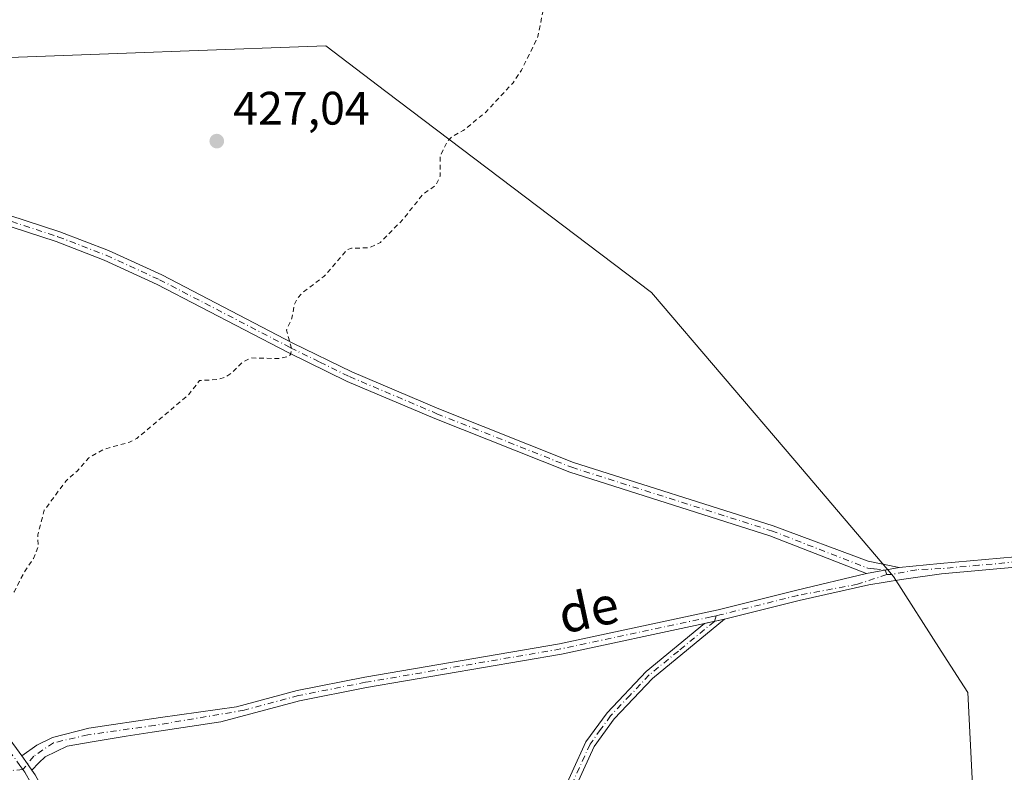
# Model space of a CAD drawing. Units: metres. Extents: x 621900 to 625379, y 4683228 to 4685601.
# Drawn here: x 622138 to 622348, y 4684003 to 4684164 of the extents above; entities that cross this region are included whole.
import ezdxf
from ezdxf.enums import TextEntityAlignment as Align

# ---------------------------------------------------------------- set-up
doc = ezdxf.new("R2010")
doc.units = ezdxf.units.M
doc.header["$MEASUREMENT"] = 0
doc.linetypes.add('DGN Style 2', pattern=[1.648017, 0.98881, -0.659207])
doc.linetypes.add('DGN Style 4', pattern=[2.638475, 1.318413, -0.659207, 0.001648, -0.659207])
for name, color, linetype, lineweight in [('Camino Cxs', 7, 'Continuous', 0), ('Camino eje', 30, 'DGN Style 4', 13), ('Cultivos herbáceos CxS', 92, 'Continuous', 0), ('Curva de nivel auxiliar', 30, 'DGN Style 2', 0), ('Pastizal CxS', 92, 'Continuous', 0), ('Pista no pavimentada Cxs', 111, 'Continuous', 0), ('Pista no pavimentada eje', 91, 'DGN Style 4', 0), ('Punto de cota en terreno', 7, 'Continuous', 0), ('Rótulo de punto de cota en terreno', 7, 'Continuous', 0), ('Texto cartográfico', 7, 'Continuous', 0)]:
    doc.layers.add(name, color=color, linetype=linetype, lineweight=lineweight)
doc.styles.add('Style-Arial', font='txt')

# ---------------------------------------------------------------- blocks, each defined once
blk = doc.blocks.new('*U7')
at = {"layer": 'Cultivos herbáceos CxS', "color": 92, "linetype": 'Continuous', "lineweight": 0}
blk.add_polyline3d([(622095.7975, 4683776.7121, 428.6394), (622187.2692, 4683773.7299, 431.2058), (622207.1551, 4683796.5977, 431.9943), (622207.8527, 4683797.3999, 432.0167), (622233.9307, 4683827.3869, 432.0141), (622291.6867, 4683854.1729, 432.0016), (622302.6079, 4683859.2379, 431.9488), (622306.2858, 4683865.2381, 431.5719), (622321.4989, 4683890.0597, 430.7519), (622326.7699, 4683898.6603, 430.5142), (622344.9774, 4683928.3691, 429.942), (622340.3899, 4684020.3113, 429.0348), (622338.8159, 4684022.7703, 429.0863), (622334.7121, 4684029.1833, 429.0607), (622324.4812, 4684045.1699, 428.7833), (622303.3835, 4684069.9195, 428.5292), (622272.7817, 4684105.8185, 428.1454), (622216.0131, 4684148.7999, 427.3916), (622203.1787, 4684158.5171, 427.3135), (622172.0431, 4684157.3635, 426.9336), (622164.4493, 4684157.0821, 426.8596), (622104.7965, 4684154.8723, 426.4055)], dxfattribs=at)
blk = doc.blocks.new('5PATER')
at = {"layer": 'Punto de cota en terreno', "linetype": 'Continuous', "lineweight": 0}
h = blk.add_hatch(color=51, dxfattribs=at)
edge = h.paths.add_edge_path()
edge.add_ellipse((0, 0), major_axis=(-0.11, -0.111), ratio=0.999422, start_angle=0, end_angle=360)

msp = doc.modelspace()

# ---------------------------------------------------------------- linework, layer by layer
at = {"layer": 'Camino Cxs', "color": 7, "linetype": 'Continuous', "lineweight": 0, "extrusion": (-0.008232, -0.00145, 0.999965), "elevation": -11487.5902, "flags": 128}
msp.add_lwpolyline([(622308.1102, 4684035.2984), (622301.171, 4684034.076)], dxfattribs=at)
at = {"layer": 'Camino Cxs', "color": 7, "linetype": 'Continuous', "lineweight": 0, "extrusion": (-0.009712, -0.002146, 0.999951), "elevation": -15664.7125, "flags": 128}
msp.add_lwpolyline([(622258.8862, 4684012.2317), (622263.1865, 4684013.1817)], dxfattribs=at)
at = {"layer": 'Camino Cxs', "color": 7, "linetype": 'Continuous', "lineweight": 0}
for points in [[(622028.6833, 4684156.5777, 426.0812), (622037.7171, 4684153.2973, 426.0333), (622047.7051, 4684151.0483, 426.082), (622052.8645, 4684149.8577, 426.1325), (622064.0001, 4684146.8001, 426.1788), (622075.1301, 4684143.6001, 426.2346), (622101.3601, 4684132.8401, 426.4266), (622120.7601, 4684127.1501, 426.6698), (622146.3201, 4684118.8101, 426.9607), (622156.7101, 4684114.8101, 427.0706), (622168.1301, 4684109.5701, 427.1973), (622196.1401, 4684095.0301, 427.5676), (622208.7101, 4684088.8701, 427.699), (622227.3501, 4684080.9601, 427.9049), (622256.1001, 4684069.5301, 428.2213), (622298.7901, 4684055.9701, 428.5552), (622319.0545, 4684048.4083, 428.7581), (622325.6691, 4684047.0325, 428.8063)], [(622318.7301, 4684045.8101, 428.7474), (622298.0401, 4684053.8501, 428.5519), (622255.3401, 4684067.4101, 428.2028), (622226.4901, 4684078.8801, 427.9088), (622207.7701, 4684086.8201, 427.7015), (622195.1301, 4684093.0201, 427.5685), (622167.1401, 4684107.5501, 427.1893), (622155.8301, 4684112.7401, 427.0842), (622145.5601, 4684116.6901, 426.9745), (622120.1101, 4684124.9901, 426.6884), (622100.6201, 4684130.7201, 426.4419), (622074.3901, 4684141.4701, 426.2388), (622063.4401, 4684144.6201, 426.1853), (622052.4701, 4684147.1001, 426.1403), (622048.5429, 4684148.5043, 426.1214), (622038.9517, 4684150.0919, 426.0751), (622032.4535, 4684152.3597, 426.119)], [(622120.7601, 4684127.1501, 426.6698), (622146.3201, 4684118.8101, 426.9607), (622156.7101, 4684114.8101, 427.0706), (622168.1301, 4684109.5701, 427.1973), (622196.1401, 4684095.0301, 427.5676), (622208.7101, 4684088.8701, 427.699), (622227.3501, 4684080.9601, 427.9049), (622256.1001, 4684069.5301, 428.2213), (622298.7901, 4684055.9701, 428.5552), (622319.0545, 4684048.4083, 428.7581), (622325.6691, 4684047.0325, 428.8063), (622318.7301, 4684045.8101, 428.7474), (622298.0401, 4684053.8501, 428.5519), (622255.3401, 4684067.4101, 428.2028), (622226.4901, 4684078.8801, 427.9088), (622207.7701, 4684086.8201, 427.7015), (622195.1301, 4684093.0201, 427.5685), (622167.1401, 4684107.5501, 427.1893), (622155.8301, 4684112.7401, 427.0842), (622145.5601, 4684116.6901, 426.9745), (622120.1101, 4684124.9901, 426.6884)], [(622288.3701, 4684036.0101, 428.597), (622272.9701, 4684023.3601, 428.6328), (622264.8101, 4684014.7401, 428.6658), (622260.5101, 4684008.8001, 428.6676), (622251.8501, 4683989.7701, 428.744), (622239.1701, 4683958.8401, 428.9115), (622235.7301, 4683951.8001, 428.9805), (622228.1301, 4683934.7901, 429.1992), (622219.0101, 4683916.9801, 429.6382), (622215.7101, 4683909.8601, 429.8516), (622210.1201, 4683896.0101, 430.3256), (622208.0601, 4683889.5501, 430.5891), (622206.3101, 4683881.1301, 430.9747), (622206.1001, 4683876.2901, 431.1358), (622206.9301, 4683864.6001, 431.3665), (622210.7001, 4683851.3301, 431.4646)], [(622250.0101, 4683990.5701, 428.7156), (622258.7701, 4684009.8201, 428.6452), (622263.2701, 4684016.0201, 428.6336), (622271.6101, 4684024.8201, 428.5966), (622284.0701, 4684035.0601, 428.5532), (622288.3701, 4684036.0101, 428.597), (622272.9701, 4684023.3601, 428.6328), (622264.8101, 4684014.7401, 428.6658), (622260.5101, 4684008.8001, 428.6676), (622251.8501, 4683989.7701, 428.744)], [(622206.6301, 4683857.4601, 431.3931), (622204.7001, 4683864.2101, 431.3599), (622203.8501, 4683876.2601, 431.1558), (622204.0701, 4683881.4101, 430.9943), (622205.8801, 4683890.1201, 430.6004), (622208.0001, 4683896.7701, 430.3182), (622213.6401, 4683910.7601, 429.8404), (622216.9901, 4683917.9701, 429.6097), (622226.1001, 4683935.7601, 429.1794), (622233.4901, 4683951.7701, 428.9656), (622237.3501, 4683959.6601, 428.8881), (622250.0101, 4683990.5701, 428.7156), (622258.7701, 4684009.8201, 428.6452), (622263.2701, 4684016.0201, 428.6336), (622271.6101, 4684024.8201, 428.5966), (622284.0701, 4684035.0601, 428.5532)]]:
    msp.add_polyline3d(points, dxfattribs=at)
at = {"layer": 'Camino eje', "color": 30, "linetype": 'DGN Style 4', "lineweight": 13}
for points in [[(622120.4351, 4684126.0701, 426.679), (622145.9401, 4684117.7501, 426.9657), (622156.2701, 4684113.7751, 427.0774), (622167.6351, 4684108.5601, 427.1917), (622195.6351, 4684094.0251, 427.5678), (622201.9201, 4684090.9451, 427.6457), (622208.2401, 4684087.8451, 427.6958), (622226.9201, 4684079.9201, 427.9063), (622255.7201, 4684068.4701, 428.2105), (622298.4151, 4684054.9101, 428.5534), (622319.0001, 4684046.9101, 428.7407), (622320.3751, 4684046.7551, 428.7584), (622322.7351, 4684046.4851, 428.7911), (622323.0667, 4684045.5333, 428.8155)], [(622286.6201, 4684036.7625, 428.5657), (622286.2201, 4684035.5351, 428.5786), (622278.5201, 4684029.2101, 428.5695), (622272.2901, 4684024.0901, 428.6149), (622268.2101, 4684019.7801, 428.6141), (622264.0401, 4684015.3801, 428.6477), (622261.8901, 4684012.4101, 428.6386), (622259.6401, 4684009.3101, 428.6559), (622250.9301, 4683990.1701, 428.7298)]]:
    msp.add_polyline3d(points, dxfattribs=at)
at = {"layer": 'Cultivos herbáceos CxS', "color": 92, "linetype": 'Continuous', "lineweight": 0}
msp.add_polyline3d([(622187.2692, 4683773.7299, 431.2058), (622207.1551, 4683796.5977, 431.9943), (622207.8527, 4683797.3999, 432.0167), (622233.9307, 4683827.3869, 432.0141), (622291.6867, 4683854.1729, 432.0016), (622302.6079, 4683859.2379, 431.9488), (622306.2858, 4683865.2381, 431.5719), (622321.4989, 4683890.0597, 430.7519), (622326.7699, 4683898.6603, 430.5142), (622344.9774, 4683928.3691, 429.942), (622340.3899, 4684020.3113, 429.0348), (622338.8159, 4684022.7703, 429.0863), (622334.7121, 4684029.1833, 429.0607), (622324.4812, 4684045.1699, 428.7833), (622303.3835, 4684069.9195, 428.5292), (622272.7817, 4684105.8185, 428.1454), (622216.0131, 4684148.7999, 427.3916), (622203.1787, 4684158.5171, 427.3135), (622172.0431, 4684157.3635, 426.9336), (622164.4493, 4684157.0821, 426.8596), (622104.7965, 4684154.8723, 426.4055)], dxfattribs=at)
at = {"layer": 'Curva de nivel auxiliar', "color": 30, "linetype": 'DGN Style 2', "lineweight": 0, "elevation": 427.5, "flags": 128}
msp.add_lwpolyline([(621938.6348, 4683319.4185), (621940.91, 4683321.1801), (621956.53, 4683331.4501), (621965.59, 4683339.8901), (621971.71, 4683344.5601), (621979.77, 4683354.1301), (621991.39, 4683363.8101), (621993.82, 4683366.1801), (621996.08, 4683370.1901), (621997.64, 4683375.7801), (621998.95, 4683377.4001), (622004.65, 4683379.8601), (622007.8, 4683381.8101), (622016.09, 4683389.9201), (622027.18, 4683398.9501), (622028.67, 4683399.6501), (622032.73, 4683400.5101), (622035.82, 4683401.6301), (622041.47, 4683405.6101), (622045.47, 4683408.0101), (622056.22, 4683413.5301), (622062.75, 4683416.3301), (622067.05, 4683419.3901), (622070.01, 4683421.9901), (622073.21, 4683426.9201), (622075.03, 4683432.1401), (622079.66, 4683435.4801), (622080.87, 4683437.5801), (622080.86, 4683443.3201), (622081.51, 4683452.9601), (622081.28, 4683466.0201), (622081.68, 4683469.3201), (622082.42, 4683471.7901), (622085.22, 4683476.3401), (622088.35, 4683484.6401), (622091.16, 4683490.0001), (622092.42, 4683491.2301), (622095.44, 4683492.0901), (622096.8, 4683492.9201), (622103.42, 4683500.3001), (622106, 4683504.0101), (622108.02, 4683507.7801), (622111.84, 4683517.9701), (622116.04, 4683527.0701), (622120.23, 4683543.6601), (622120.01, 4683550.0201), (622120.74, 4683556.9601), (622119.61, 4683568.6001), (622116.05, 4683579.3101), (622114.74, 4683586.1401), (622114.72, 4683590.7801), (622116.13, 4683596.3601), (622116.26, 4683598.7701), (622114.27, 4683609.4601), (622112.66, 4683613.9501), (622112.13, 4683616.5101), (622111.87, 4683626.8901), (622112.1, 4683631.1701), (622111.53, 4683635.3901), (622111.84, 4683642.0301), (622111.46, 4683649.3001), (622111.13, 4683650.2301), (622109.33, 4683652.4801), (622106.83, 4683654.7301), (622103.83, 4683656.0801), (622098.18, 4683657.3901), (622097.01, 4683658.3001), (622096.59, 4683659.5101), (622097.21, 4683661.0001), (622099.75, 4683664.5801), (622100.99, 4683668.1901), (622105.45, 4683673.5401), (622106.05, 4683675.1401), (622106.04, 4683676.1501), (622105.29, 4683677.5401), (622102.88, 4683680.2401), (622100.5, 4683683.6401), (622097.68, 4683686.3001), (622095.27, 4683689.7201), (622093.3, 4683695.2701), (622091.04, 4683703.7101), (622088.56, 4683707.5701), (622087.76, 4683709.3801), (622085.97, 4683718.1401), (622081.83, 4683727.5701), (622079.46, 4683731.7101), (622073.76, 4683738.7201), (622071.44, 4683742.1401), (622069.4, 4683745.7801), (622067.05, 4683751.2201), (622064.1, 4683756.1301), (622062.31, 4683761.4801), (622060.14, 4683765.2101), (622059.02, 4683774.9901), (622058.06, 4683777.8901), (622057.62, 4683782.4501), (622054.97, 4683785.7401), (622048.03, 4683791.1501), (622046.38, 4683793.1301), (622042.61, 4683804.7201), (622038.46, 4683814.0901), (622033.42, 4683822.6901), (622027.88, 4683836.8001), (622026.44, 4683838.7801), (622025.04, 4683839.8901), (622019.17, 4683842.0301), (622017.98, 4683843.0401), (622015.41, 4683850.5101), (622011.91, 4683855.9001), (622006.97, 4683865.4501), (622004.99, 4683872.0201), (622004.78, 4683875.1401), (622005.85, 4683881.6501), (622009.15, 4683889.6301), (622010.44, 4683891.6001), (622012.03, 4683892.3201), (622014.56, 4683892.6101), (622021.8, 4683891.2601), (622026.37, 4683891.0301), (622031.09, 4683891.8101), (622036.66, 4683893.7301), (622041.96, 4683897.2301), (622049.57, 4683901.3401), (622054.27, 4683903.2201), (622057.02, 4683904.9101), (622066.93, 4683913.1801), (622075.99, 4683922.6201), (622080.37, 4683926.6001), (622086.46, 4683933.7101), (622090.65, 4683939.4001), (622094.75, 4683943.9401), (622100.84, 4683953.9401), (622101.51, 4683955.9601), (622100.69, 4683958.7101), (622100.77, 4683959.5701), (622101.4, 4683960.2101), (622104.93, 4683962.1501), (622105.84, 4683963.5301), (622106.11, 4683965.9401), (622105.34, 4683970.3001), (622105.48, 4683974.4701), (622107.1, 4683978.9001), (622109.55, 4683981.7901), (622110.76, 4683982.2401), (622111.31, 4683982.0501), (622111.62, 4683981.4801), (622111.5, 4683979.9501), (622109.96, 4683974.1801), (622109.85, 4683971.4201), (622110.68, 4683968.5201), (622112.59, 4683966.2601), (622115.44, 4683964.8901), (622120.66, 4683963.8501), (622130.26, 4683963.1401), (622133.61, 4683963.2801), (622138.41, 4683965.1501), (622140.36, 4683966.2301), (622142.15, 4683967.9001), (622143.61, 4683970.0901), (622144.93, 4683973.0801), (622145.17, 4683975.6701), (622144.56, 4683978.1601), (622143.25, 4683980.3601), (622141.37, 4683981.8801), (622138.81, 4683982.4401), (622125.62, 4683983.2701), (622116.89, 4683983.2501), (622115.68, 4683983.7801), (622115.26, 4683985.0001), (622116.27, 4683986.6801), (622118.22, 4683988.0201), (622121.2, 4683989.3901), (622129.15, 4683992.1401), (622133.38, 4683994.4001), (622135.04, 4683995.8401), (622135.14, 4683996.6201), (622134.66, 4683997.4301), (622132.85, 4683998.7901), (622130.5, 4683999.5301), (622126.99, 4683999.9001), (622130.83, 4684000.3101), (622132.59, 4684000.8801), (622133.8, 4684001.8601), (622134.23, 4684003.4401), (622133.81, 4684004.3501), (622132.99, 4684005.0501), (622130.09, 4684006.3001), (622127.94, 4684007.6501), (622126.59, 4684009.4701), (622126.26, 4684011.1701), (622126.56, 4684011.5501), (622127.7, 4684011.8801), (622128.17, 4684013.1301), (622125.47, 4684022.2701), (622125.33, 4684024.4801), (622125.74, 4684025.3201), (622126.32, 4684025.4701), (622129.71, 4684022.4401), (622130.77, 4684022.0701), (622131.58, 4684022.5501), (622131.83, 4684025.8901), (622130.68, 4684033.9201), (622130.83, 4684035.6501), (622133.33, 4684038.7801), (622136.56, 4684041.8401), (622138.53, 4684045.7201), (622140.69, 4684048.9801), (622141.68, 4684051.3901), (622141.63, 4684054.0701), (622143.02, 4684059.3001), (622147.68, 4684065.5901), (622150.03, 4684067.6601), (622152.56, 4684070.5201), (622155.78, 4684072.3401), (622161.19, 4684073.8301), (622162.77, 4684074.6401), (622173.88, 4684084.0001), (622176.21, 4684087.0101), (622179.87, 4684087.2201), (622181.49, 4684087.6301), (622182.89, 4684088.5001), (622185.38, 4684090.9401), (622187.25, 4684091.8401), (622193.2, 4684091.7201), (622194.91, 4684092.0701), (622195.66, 4684092.5701), (622195.83, 4684093.9501), (622194.76, 4684097.8001), (622195.93, 4684100.3701), (622196.47, 4684103.2101), (622197.14, 4684104.6301), (622198.2, 4684105.7801), (622202.77, 4684109.2401), (622207.76, 4684115.0101), (622208.65, 4684115.2801), (622212.57, 4684115.4001), (622214.83, 4684116.5201), (622219.66, 4684121.4501), (622223.99, 4684126.8701), (622226.63, 4684128.7201), (622227.64, 4684130.6601), (622227.6, 4684134.8801), (622229.11, 4684138.0501), (622230.21, 4684139.1701), (622232.56, 4684140.4501), (622237.35, 4684144.3701), (622243.2, 4684150.6401), (622245.03, 4684153.3701), (622248.5, 4684160.5301), (622250.48, 4684170.5401), (622249.96, 4684172.9201), (622248.56, 4684175.8001), (622244.87, 4684180.7201), (622243.32, 4684183.6001), (622239.91, 4684187.2901), (622237.66, 4684190.5701), (622233.36, 4684199.9301), (622234.46, 4684202.8201), (622234.62, 4684206.0501), (622236.11, 4684208.2601), (622236.62, 4684209.7701), (622236.43, 4684211.3601), (622235.52, 4684212.5801), (622233.21, 4684213.6601), (622231.57, 4684214.0201), (622224.91, 4684213.3001), (622219.5, 4684213.2501), (622217.74, 4684212.0701), (622215.8, 4684208.0201), (622214.34, 4684207.2001), (622211, 4684206.2201), (622208.1, 4684203.0201), (622207.71, 4684203.8101), (622207.39, 4684206.6301), (622207.62, 4684210.4501), (622208.43, 4684212.8901), (622211.9, 4684219.6901), (622212.62, 4684223.0601), (622212.84, 4684226.3701), (622212.07, 4684228.4801), (622206.75, 4684232.7601), (622205.26, 4684234.8301), (622196.72, 4684239.8401), (622192.45, 4684243.7501), (622190.57, 4684246.5201), (622188.08, 4684247.6901), (622184.08, 4684247.5101), (622164, 4684244.0201), (622160.93, 4684244.0901), (622159.37, 4684244.9101), (622159.02, 4684245.8801), (622159.38, 4684246.7501), (622165.15, 4684252.1801), (622166.03, 4684253.6701), (622166.23, 4684255.1701), (622165.94, 4684256.0101), (622164.97, 4684257.1701), (622160.81, 4684259.9101), (622159.55, 4684261.1201), (622158.3, 4684263.0901), (622156.61, 4684266.8601), (622156.14, 4684268.5201), (622155.71, 4684272.9001), (622152.43, 4684282.0601), (622152.32, 4684293.0401), (622150.23, 4684296.8901), (622148.29, 4684301.7801), (622146.83, 4684302.8501), (622145.39, 4684304.9101), (622143.01, 4684305.0301), (622143.12, 4684306.3001), (622144.07, 4684309.1001), (622148.95, 4684316.0301), (622152.86, 4684319.0501), (622159.64, 4684325.3901), (622163.43, 4684328.0501), (622168.45, 4684332.4101), (622172.72, 4684335.4901), (622176.43, 4684339.3301), (622178.1, 4684339.8701), (622184.56, 4684340.4001), (622199.22, 4684344.1101), (622201.31, 4684345.4101), (622208.41, 4684351.4201), (622220.82, 4684356.9401), (622222.35, 4684357.8901), (622224.69, 4684360.9201), (622230.29, 4684371.2801), (622231.54, 4684374.8401), (622232.75, 4684380.0801), (622233.81, 4684382.5701), (622235.75, 4684385.3301), (622237.74, 4684386.8101), (622240.62, 4684387.5901), (622247.75, 4684386.8901), (622251.44, 4684386.0001), (622254.78, 4684384.3101), (622261.02, 4684382.4901), (622263.63, 4684381.4001), (622265.73, 4684380.0401), (622268.36, 4684379.9601), (622287.28, 4684385.9401), (622299.35, 4684392.8301), (622304.57, 4684396.5801), (622307.67, 4684398.2301), (622309.26, 4684400.0001), (622312.33, 4684405.7001), (622316.39, 4684408.5601), (622319.56, 4684412.1801), (622330.57, 4684422.5901), (622331.22, 4684424.0101), (622331.05, 4684426.7001), (622331.85, 4684430.5101), (622331.71, 4684431.8501), (622330.86, 4684433.1601), (622331.68, 4684437.1901), (622333.83, 4684440.0401), (622338.7, 4684443.4601), (622339.97, 4684444.7601), (622340.72, 4684446.2201), (622341.45, 4684449.2201), (622342.31, 4684450.6201), (622343.62, 4684451.6901), (622345.34, 4684452.4501), (622352.67, 4684454.3201), (622362.15, 4684457.2601), (622364.22, 4684458.4101), (622364.85, 4684459.5801), (622363.36, 4684460.3801), (622350.32, 4684463.1601), (622348.44, 4684464.0001), (622348.23, 4684465.3901), (622349.14, 4684468.7301), (622349.11, 4684470.7001), (622347.27, 4684474.8001), (622344.18, 4684478.8001), (622342.82, 4684482.1701), (622343.02, 4684483.8801), (622344.52, 4684488.5501), (622344.37, 4684490.1301), (622341.58, 4684492.1701), (622339.6, 4684492.6001), (622338.26, 4684492.0901), (622337.76, 4684490.0301), (622336.65, 4684488.8701), (622335.12, 4684488.4801), (622334.52, 4684488.7401), (622334.2, 4684489.4801), (622334.59, 4684491.5201), (622336.8, 4684494.4001), (622339.67, 4684499.0901), (622339.76, 4684499.9001), (622338.82, 4684500.6601), (622334.55, 4684502.5401), (622329.89, 4684507.7801), (622323.86, 4684510.7801), (622322.77, 4684511.8401), (622320.92, 4684514.8001), (622318.8, 4684516.9301), (622314.28, 4684519.2001), (622310.27, 4684522.0601), (622304.73, 4684524.9001), (622301.05, 4684526.2901), (622298.42, 4684527.9101), (622274.26, 4684530.7501), (622270.52, 4684532.6401), (622262.95, 4684535.6101), (622256.68, 4684542.8701), (622252.74, 4684544.3201), (622247.9, 4684546.6201), (622244.8, 4684547.2401), (622239.35, 4684547.2701), (622234.01, 4684547.7601), (622228.68, 4684547.6401), (622223.56, 4684546.7001), (622205.01, 4684547.8701), (622194.3, 4684548.9201), (622183.17, 4684551.1401), (622173.55, 4684554.4401), (622168.14, 4684555.7501), (622164.49, 4684557.3201), (622159.77, 4684558.6301), (622154.69, 4684561.0101), (622153.19, 4684561.3401), (622151.5, 4684560.9001), (622150.54, 4684560.2401), (622149.86, 4684559.2601), (622149.4, 4684557.4601), (622149.35, 4684552.7601), (622150.29, 4684545.4601), (622149.88, 4684540.8201), (622149.28, 4684539.7901), (622147.87, 4684538.6701), (622146.17, 4684538.0101), (622145.06, 4684537.9701), (622142.98, 4684538.6701), (622140.8, 4684540.1701), (622127.36, 4684552.4901), (622123.65, 4684557.7001), (622120.98, 4684560.4401), (622116.77, 4684565.6201), (622113.93, 4684568.2201), (622113.03, 4684569.7401), (622111.76, 4684573.5501), (622110.9, 4684575.0201), (622108.15, 4684577.5901), (622104.89, 4684579.6301), (622098.48, 4684581.3601), (622095.86, 4684581.4901), (622091.94, 4684581.1501), (622076.98, 4684577.4801), (622069.21, 4684576.2001), (622058.26, 4684572.6901), (622050.02, 4684568.6701), (622047.21, 4684567.8601), (622046.47, 4684568.1401), (622046.41, 4684569.2401), (622047.2, 4684570.7801), (622048.46, 4684572.2801), (622059.34, 4684579.8001), (622071.27, 4684585.4801), (622074.25, 4684587.2401), (622077.92, 4684590.2301), (622079.22, 4684592.2001), (622079.39, 4684593.3401), (622077.37, 4684594.3001), (622073.13, 4684597.1401), (622067.75, 4684599.5801), (622063.67, 4684603.1101), (622059.02, 4684605.6901), (622054.62, 4684608.6001), (622047.38, 4684611.9201), (622049.82, 4684611.9701), (622053.03, 4684611.5501), (622057.91, 4684611.6401), (622076.03, 4684607.2701), (622083.98, 4684606.0601), (622090.12, 4684604.0501), (622093.9, 4684603.7001), (622094.79, 4684603.8501), (622095.21, 4684604.3201), (622094.73, 4684605.3501), (622093.54, 4684606.5201), (622090.52, 4684608.5401), (622087.68, 4684611.2401), (622085.58, 4684612.2801), (622083.6, 4684613.7301), (622079.69, 4684618.5001), (622077.95, 4684619.3301), (622070.62, 4684621.6501), (622066.83, 4684623.9201), (622064.42, 4684627.3101), (622062.81, 4684628.7801), (622061.73, 4684631.7001), (622059.54, 4684635.6201), (622058.51, 4684636.2601), (622055.83, 4684637.0001), (622054.46, 4684638.3001), (622049.64, 4684647.8901), (622048.66, 4684649.1301), (622044.07, 4684651.5801), (622043.36, 4684651.2001), (622041.63, 4684648.3801), (622040.11, 4684647.9301), (622035.5, 4684650.1001), (622033.16, 4684650.7801), (622035.11, 4684654.8301), (622036.25, 4684658.4001), (622037.85, 4684661.2901), (622046.61, 4684672.5201), (622047.86, 4684673.4201), (622050.8, 4684673.5201), (622052.36, 4684674.0101), (622056.35, 4684677.4101), (622059.97, 4684679.0901), (622069.38, 4684681.7901), (622073.16, 4684682.3001), (622078.68, 4684682.4001), (622090.68, 4684683.7601), (622097.06, 4684683.7001), (622103.55, 4684684.6201), (622115.04, 4684685.0101), (622127.23, 4684687.3101), (622145.5, 4684689.1001), (622150.83, 4684689.9701), (622156.64, 4684690.3201), (622162.87, 4684692.1901), (622168.58, 4684693.5001), (622175.42, 4684695.8701), (622182.2, 4684697.6801), (622191.44, 4684701.6801), (622199.19, 4684707.0001), (622208.83, 4684714.9401), (622220.77, 4684723.4201), (622236.86, 4684731.4701), (622242.68, 4684735.6501), (622249.35, 4684739.7901), (622259.82, 4684747.8901), (622268.26, 4684756.3201), (622274.87, 4684761.8101), (622286.22, 4684776.7201), (622291.85, 4684786.3101), (622300.6, 4684794.2201), (622302.24, 4684796.2701), (622302.79, 4684798.0601), (622303.16, 4684803.6901), (622306.94, 4684812.0801), (622307.87, 4684815.3801), (622307.62, 4684818.5701), (622306, 4684821.9701), (622304.23, 4684824.1801), (622301.83, 4684826.0101), (622291.52, 4684830.8601), (622278.77, 4684837.6701), (622276.35, 4684838.3301), (622272.63, 4684838.4201), (622270.82, 4684838.8401), (622267.39, 4684840.1701), (622256.24, 4684846.0401), (622248.14, 4684847.7301), (622244.3, 4684849.1301), (622242.32, 4684848.9101), (622240.48, 4684847.5901), (622238.95, 4684845.6601), (622236.12, 4684840.6201), (622235.14, 4684839.5201), (622234.18, 4684839.1501), (622233.49, 4684839.5901), (622232.94, 4684840.5001), (622231.03, 4684845.6901), (622228.87, 4684850.1401), (622227.7, 4684851.5501), (622226.43, 4684852.0101), (622224.87, 4684851.4201), (622222.31, 4684849.2701), (622220.52, 4684847.1101), (622216.67, 4684841.2601), (622213.77, 4684838.7901), (622210.41, 4684837.4801), (622206.6, 4684836.7501), (622202.48, 4684836.4101), (622195.49, 4684833.7201), (622193.25, 4684832.4101), (622185.65, 4684825.9401), (622177.71, 4684817.0501), (622174.31, 4684813.6601), (622170.76, 4684810.6501), (622168.92, 4684809.8301), (622168.15, 4684809.9701), (622167.67, 4684810.5501), (622167.84, 4684812.6401), (622169.68, 4684818.4001), (622172.69, 4684823.2301), (622173.57, 4684826.1001), (622173.3, 4684827.8401), (622172.44, 4684829.3001), (622171.18, 4684830.3201), (622169.57, 4684830.9501), (622163.66, 4684831.0401), (622150.68, 4684828.7901), (622146.53, 4684828.7301), (622142.11, 4684827.6901), (622137.96, 4684826.2601), (622130.04, 4684825.4101), (622125.32, 4684824.1301), (622122.86, 4684823.9901), (622117.94, 4684825.3301), (622114.32, 4684825.3801), (622109.04, 4684826.5301), (622105.51, 4684826.7801), (622097.31, 4684829.0901), (622093.75, 4684831.0201), (622090.82, 4684830.9401), (622089.98, 4684831.6001), (622086.64, 4684832.8101), (622082.03, 4684836.2101), (622079.97, 4684837.0901), (622076.08, 4684836.0601), (622073.16, 4684836.0601), (622065.31, 4684834.3601), (622063.44, 4684834.5101), (622058.83, 4684835.7101), (622055.65, 4684835.2201), (622052.17, 4684836.4401), (622043.71, 4684838.6901), (622040.63, 4684840.6701), (622038.88, 4684843.9101), (622037.03, 4684844.7001), (622033.12, 4684844.2901), (622023.34, 4684840.4601), (622019.6, 4684839.5401), (622016.41, 4684838.3101), (622014.85, 4684838.2501), (622013.94, 4684838.7301), (622011.59, 4684841.5001), (622010.01, 4684842.4101), (622007.75, 4684842.7901), (622003.44, 4684842.6401), (621999.36, 4684843.4601), (621997.79, 4684844.1501), (621994.82, 4684846.2701), (621990.19, 4684846.6901), (621986.49, 4684848.7201), (621984.69, 4684849.3601), (621982.06, 4684848.6001), (621981.28, 4684848.7601), (621976, 4684853.4901), (621971.79, 4684855.2801), (621967.99, 4684855.1401), (621962.7, 4684854.4101), (621957.02, 4684856.0901), (621949.83, 4684856.0701), (621947.77, 4684856.4101), (621942.88, 4684855.1101), (621940.07, 4684854.7501), (621936.31, 4684855.7501), (621933.14, 4684855.7501), (621929.4, 4684856.4701), (621928.41, 4684856.7701), (621926.17, 4684858.2001), (621922.83, 4684858.4801), (621919.95, 4684859.7101), (621917.64, 4684860.0601), (621915.86, 4684861.2501), (621913.07, 4684864.4301), (621912.78, 4684864.7001), (621911.764, 4684865.6208)], dxfattribs=at)
at = {"layer": 'Pastizal CxS', "color": 92, "linetype": 'Continuous', "lineweight": 0}
for points in [[(622104.7965, 4684154.8723, 426.4055), (622164.4493, 4684157.0821, 426.8596), (622172.0431, 4684157.3635, 426.9336), (622203.1787, 4684158.5171, 427.3135), (622216.0131, 4684148.7999, 427.3916), (622272.7817, 4684105.8185, 428.1454), (622303.3835, 4684069.9195, 428.5292), (622324.4812, 4684045.1699, 428.7833), (622334.7121, 4684029.1833, 429.0607), (622338.8159, 4684022.7703, 429.0863), (622340.3899, 4684020.3113, 429.0348), (622344.9774, 4683928.3691, 429.942), (622326.7699, 4683898.6603, 430.5142), (622321.4989, 4683890.0597, 430.7519), (622306.2858, 4683865.2381, 431.5719), (622302.6079, 4683859.2379, 431.9488), (622291.6867, 4683854.1729, 432.0016), (622233.9307, 4683827.3869, 432.0141), (622207.8527, 4683797.3999, 432.0167), (622207.1551, 4683796.5977, 431.9943), (622187.2692, 4683773.7299, 431.2058), (622095.7975, 4683776.7121, 428.6394)], [(622187.2692, 4683773.7299, 431.2058), (622207.1551, 4683796.5977, 431.9943), (622207.8527, 4683797.3999, 432.0167), (622233.9307, 4683827.3869, 432.0141), (622291.6867, 4683854.1729, 432.0016), (622302.6079, 4683859.2379, 431.9488), (622306.2858, 4683865.2381, 431.5719), (622321.4989, 4683890.0597, 430.7519), (622326.7699, 4683898.6603, 430.5142), (622344.9774, 4683928.3691, 429.942), (622340.3899, 4684020.3113, 429.0348), (622338.8159, 4684022.7703, 429.0863), (622334.7121, 4684029.1833, 429.0607), (622324.4812, 4684045.1699, 428.7833), (622303.3835, 4684069.9195, 428.5292), (622272.7817, 4684105.8185, 428.1454), (622216.0131, 4684148.7999, 427.3916), (622203.1787, 4684158.5171, 427.3135), (622172.0431, 4684157.3635, 426.9336), (622164.4493, 4684157.0821, 426.8596), (622104.7965, 4684154.8723, 426.4055)]]:
    msp.add_polyline3d(points, dxfattribs=at)
at = {"layer": 'Pista no pavimentada Cxs', "color": 111, "linetype": 'Continuous', "lineweight": 0, "extrusion": (-0.008232, -0.00145, 0.999965), "elevation": -11487.5902, "flags": 128}
msp.add_lwpolyline([(622308.1102, 4684035.2984), (622301.171, 4684034.076)], dxfattribs=at)
at = {"layer": 'Pista no pavimentada Cxs', "color": 111, "linetype": 'Continuous', "lineweight": 0, "extrusion": (-0.009712, -0.002146, 0.999951), "elevation": -15664.7125, "flags": 128}
msp.add_lwpolyline([(622258.8862, 4684012.2317), (622263.1865, 4684013.1817)], dxfattribs=at)
at = {"layer": 'Pista no pavimentada Cxs', "color": 111, "linetype": 'Continuous', "lineweight": 0}
for points in [[(622032.4535, 4684152.3597, 426.119), (622050.5101, 4684132.1401, 426.1936), (622073.9201, 4684107.8201, 426.6536), (622081.6601, 4684099.3401, 426.8349), (622088.2801, 4684090.6501, 426.9718), (622102.2801, 4684069.6701, 427.2133), (622108.4501, 4684058.4701, 427.2732), (622119.4901, 4684035.6101, 427.4287), (622135.1501, 4684010.9901, 427.6387), (622138.2113, 4684006.7858, 427.6824)], [(622351.3701, 4684047.2201, 429.0631), (622334.7701, 4684045.6901, 428.9391), (622326.1745, 4684044.4907, 428.9126), (622319.1895, 4684043.3793, 428.7783), (622304.3001, 4684040.0001, 428.702), (622288.3701, 4684036.0101, 428.597), (622284.0701, 4684035.0601, 428.5532), (622253.5601, 4684028.5401, 428.4176), (622211.8901, 4684021.4201, 428.1582), (622197.5701, 4684018.6001, 428.0243), (622180.7398, 4684014.0555, 427.9287), (622166.0318, 4684011.8547, 427.7978), (622160.4955, 4684011.0262, 427.7696), (622153.2195, 4684009.8356, 427.7317), (622147.9277, 4684008.8434, 427.6908), (622143.1653, 4684006.5945, 427.7051), (622141.8721, 4684005.2848, 427.7124), (622140.3626, 4684003.7562, 427.7054), (622139.7301, 4684004.7001, 427.6958), (622139.43, 4684005.1122, 427.6922), (622138.2114, 4684006.7859, 427.6824), (622141.4455, 4684009.108, 427.6894), (622144.7527, 4684010.6955, 427.6926), (622152.558, 4684012.7461, 427.7492), (622167.8376, 4684014.995, 427.8356), (622184.1134, 4684017.2959, 427.9332), (622197.0601, 4684020.7901, 428.0465), (622211.4801, 4684023.6301, 428.1365), (622253.1301, 4684030.7501, 428.4113), (622287.0201, 4684037.9901, 428.5588), (622303.8201, 4684042.2001, 428.6489), (622318.7301, 4684045.8101, 428.7474), (622325.6691, 4684047.0325, 428.8063), (622334.4901, 4684047.9301, 428.8825), (622350.5013, 4684049.3631, 429.0677)], [(622325.6691, 4684047.0325, 428.8063), (622334.4901, 4684047.9301, 428.8825), (622350.5013, 4684049.3631, 429.0677)], [(622351.3701, 4684047.2201, 429.0631), (622334.7701, 4684045.6901, 428.9391), (622326.1745, 4684044.4907, 428.9126), (622319.1895, 4684043.3793, 428.7783), (622304.3001, 4684040.0001, 428.702), (622288.3701, 4684036.0101, 428.597)], [(622138.2113, 4684006.7858, 427.6824), (622141.4455, 4684009.108, 427.6894), (622144.7527, 4684010.6955, 427.6926), (622152.558, 4684012.7461, 427.7492), (622167.8376, 4684014.995, 427.8356), (622184.1134, 4684017.2959, 427.9332), (622197.0601, 4684020.7901, 428.0465), (622211.4801, 4684023.6301, 428.1365), (622253.1301, 4684030.7501, 428.4113), (622287.0201, 4684037.9901, 428.5588), (622303.8201, 4684042.2001, 428.6489), (622318.7301, 4684045.8101, 428.7474)], [(622284.0701, 4684035.0601, 428.5532), (622253.5601, 4684028.5401, 428.4176), (622211.8901, 4684021.4201, 428.1582), (622197.5701, 4684018.6001, 428.0243), (622180.7398, 4684014.0555, 427.9287), (622166.0318, 4684011.8547, 427.7978), (622160.4955, 4684011.0262, 427.7696), (622153.2195, 4684009.8356, 427.7317), (622147.9277, 4684008.8434, 427.6908), (622143.1653, 4684006.5945, 427.7051), (622141.8721, 4684005.2848, 427.7124), (622140.3625, 4684003.7562, 427.7054)], [(622135.1501, 4684010.9901, 427.6387), (622138.2114, 4684006.7859, 427.6824), (622139.43, 4684005.1122, 427.6922), (622139.7301, 4684004.7001, 427.6958), (622140.3626, 4684003.7562, 427.7054), (622141.0501, 4684002.7301, 427.7185), (622146.7601, 4683992.3601, 427.8748), (622153.9501, 4683980.3601, 428.1035), (622163.3801, 4683962.3201, 428.5006), (622167.5601, 4683950.9301, 428.7308), (622176.8601, 4683920.7401, 429.569), (622182.5701, 4683897.5301, 430.5382), (622188.3401, 4683877.7601, 431.1386), (622190.1501, 4683871.5901, 431.231), (622192.8901, 4683858.2601, 431.2676), (622195.0401, 4683840.5901, 431.3231), (622195.0701, 4683826.8801, 431.4987), (622193.8601, 4683809.8401, 431.6072), (622189.6001, 4683786.2801, 431.4725), (622187.4701, 4683776.8801, 431.282), (622187.3201, 4683776.1901, 431.2711), (622184.0701, 4683755.4101, 430.849)], [(622138.2113, 4684006.7858, 427.6824), (622139.43, 4684005.1122, 427.6922), (622139.7301, 4684004.7001, 427.6958), (622140.3625, 4684003.7562, 427.7054)], [(622138.2113, 4684006.7858, 427.6824), (622139.43, 4684005.1122, 427.6922), (622139.7301, 4684004.7001, 427.6958), (622140.3625, 4684003.7562, 427.7054)], [(622140.3625, 4684003.7562, 427.7054), (622141.0501, 4684002.7301, 427.7185), (622146.7601, 4683992.3601, 427.8748), (622153.9501, 4683980.3601, 428.1035), (622163.3801, 4683962.3201, 428.5006), (622167.5601, 4683950.9301, 428.7308), (622176.8601, 4683920.7401, 429.569), (622182.5701, 4683897.5301, 430.5382), (622188.3401, 4683877.7601, 431.1386)]]:
    msp.add_polyline3d(points, dxfattribs=at)
at = {"layer": 'Pista no pavimentada eje', "color": 91, "linetype": 'DGN Style 4', "lineweight": 0, "extrusion": (-0.003911, 0.005706, 0.999976), "elevation": 24722.2347, "flags": 128}
msp.add_lwpolyline([(622135.3467, 4683939.0748), (622135.7553, 4683938.4786)], dxfattribs=at)
at = {"layer": 'Pista no pavimentada eje', "color": 91, "linetype": 'DGN Style 4', "lineweight": 0}
for points in [[(622027.5805, 4684155.5529, 426.0879), (622034.8701, 4684147.3951, 426.1096), (622035.9701, 4684146.1601, 426.1178), (622038.1911, 4684143.6737, 426.1417), (622044.5161, 4684136.5987, 426.1466), (622049.4101, 4684131.1201, 426.2389), (622072.8251, 4684106.7951, 426.6599), (622080.5051, 4684098.3801, 426.8326), (622083.8151, 4684094.0351, 426.8974), (622087.0601, 4684089.7801, 426.9711), (622093.9951, 4684079.3801, 427.0893), (622100.9951, 4684068.8901, 427.2441), (622107.1151, 4684057.7801, 427.2728), (622118.1751, 4684034.8801, 427.4138), (622133.9101, 4684010.1451, 427.6204), (622135.5301, 4684007.8851, 427.6409), (622137.8201, 4684004.7401, 427.6775), (622138.4315, 4684003.8881, 427.6832)], [(622352.4325, 4684048.1725, 429.0638), (622351.0301, 4684048.3001, 429.0603), (622342.7301, 4684047.5351, 428.9835), (622334.6301, 4684046.8101, 428.9019), (622329.4551, 4684046.5801, 428.8601), (622323.9351, 4684045.5501, 428.8305), (622323.0667, 4684045.5333, 428.8155)], [(622323.0667, 4684045.5333, 428.8155), (622316.8329, 4684043.4865, 428.7369), (622304.0601, 4684041.1001, 428.6741), (622287.6951, 4684037.0001, 428.5703), (622286.6201, 4684036.7625, 428.5657)], [(622286.6201, 4684036.7625, 428.5657), (622285.5451, 4684036.5251, 428.559), (622253.3451, 4684029.6451, 428.4137), (622211.6851, 4684022.5251, 428.1156), (622197.3151, 4684019.6951, 428.0348), (622185.7179, 4684016.5643, 427.9519)], [(622185.7179, 4684016.5643, 427.9519), (622166.5909, 4684013.3135, 427.8066), (622152.3033, 4684011.3027, 427.7389), (622145.0009, 4684009.6093, 427.6921), (622140.7675, 4684006.7519, 427.6965), (622138.4315, 4684003.8881, 427.6832)], [(622138.4315, 4684003.8881, 427.6832), (622132.1201, 4684003.3425, 427.4993)], [(622138.8401, 4684003.2919, 427.6882), (622139.2301, 4684002.7101, 427.6939), (622142.0851, 4683997.5251, 427.7889), (622146.2087, 4683990.4745, 427.88), (622149.8037, 4683984.4745, 427.9776), (622152.6401, 4683979.6251, 428.0805), (622162.0051, 4683961.7101, 428.4935), (622165.9701, 4683950.9101, 428.7125), (622170.7651, 4683935.4351, 429.0902), (622175.4151, 4683920.3401, 429.5798), (622178.2701, 4683908.7351, 430.0575), (622181.1251, 4683897.1401, 430.5452), (622184.0101, 4683887.2551, 430.8947), (622187.7003, 4683874.6221, 431.1675)]]:
    msp.add_polyline3d(points, dxfattribs=at)

# ---------------------------------------------------------------- block references
at = {"layer": 'Cultivos herbáceos CxS', "color": 92, "linetype": 'Continuous', "lineweight": 0}
msp.add_blockref('*U7', (0, 0), dxfattribs=at)
at = {"layer": 'Punto de cota en terreno', "color": 7, "linetype": 'Continuous', "lineweight": 0, "xscale": 10, "yscale": 10, "zscale": 10}
msp.add_blockref('5PATER', (622179.87, 4684138.18, 427.04), dxfattribs=at)

# ---------------------------------------------------------------- texts
at = {"layer": 'Rótulo de punto de cota en terreno', "color": 7, "linetype": 'Continuous', "lineweight": 0, "style": 'Style-Arial'}
msp.add_text('427,04', height=7, dxfattribs=at).set_placement((622183.3978, 4684141.7078))
at = {"layer": 'Texto cartográfico', "color": 7, "linetype": 'Continuous', "lineweight": 0, "style": 'Style-Arial'}
msp.add_text('de', height=8, rotation=12.05834, dxfattribs=at).set_placement((622259.2992, 4684038.1023), align=Align.MIDDLE_CENTER)

doc.saveas('drawing.dxf')
